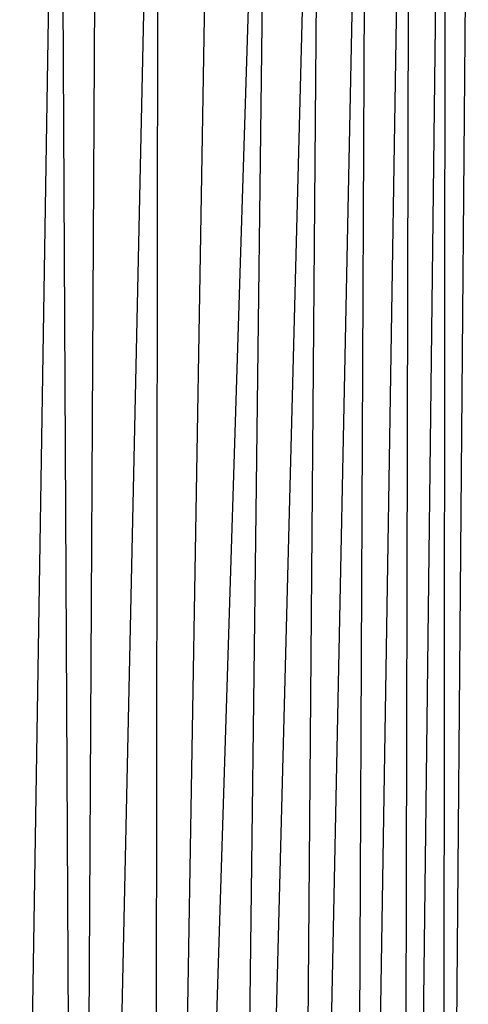
# Model space of a CAD drawing. Units: metres. Extents: x -1.9 to 1.9, y -2.54 to 2.54.
# Drawn here: x 0 to 0.02, y -0.4 to -0.36 of the extents above; entities that cross this region are included whole.
import ezdxf

# ---------------------------------------------------------------- set-up
doc = ezdxf.new("R2010")
doc.units = ezdxf.units.M

msp = doc.modelspace()

# ---------------------------------------------------------------- linework, layer by layer
for p, q in [((0.003989, -0.436138), (0.005692, -0.328649)), ((0.005692, -0.328649), (0.006253, -0.436138)), ((0.007335, -0.328678), (0.006773, -0.436138)), ((0.009909, -0.329209), (0.007593, -0.436138)), ((0.009807, -0.436138), (0.009938, -0.329217)), ((0.010577, -0.436138), (0.012372, -0.329977)), ((0.014622, -0.330937), (0.011299, -0.436138)), ((0.013413, -0.436138), (0.014712, -0.330975)), ((0.014064, -0.436138), (0.016764, -0.332164)), ((0.016892, -0.332238), (0.016037, -0.436138)), ((0.018712, -0.333264), (0.016603, -0.436138)), ((0.018392, -0.436138), (0.018869, -0.333334)), ((0.022073, -0.333612), (0.020845, -0.436138)), ((0.022126, -0.436138), (0.022232, -0.333529)), ((0.018887, -0.436138), (0.020513, -0.333826)), ((0.020682, -0.333841), (0.020444, -0.436138)), ((0.022412, -0.436138), (0.023196, -0.34284))]:
    msp.add_line(p, q)

doc.saveas('drawing.dxf')
